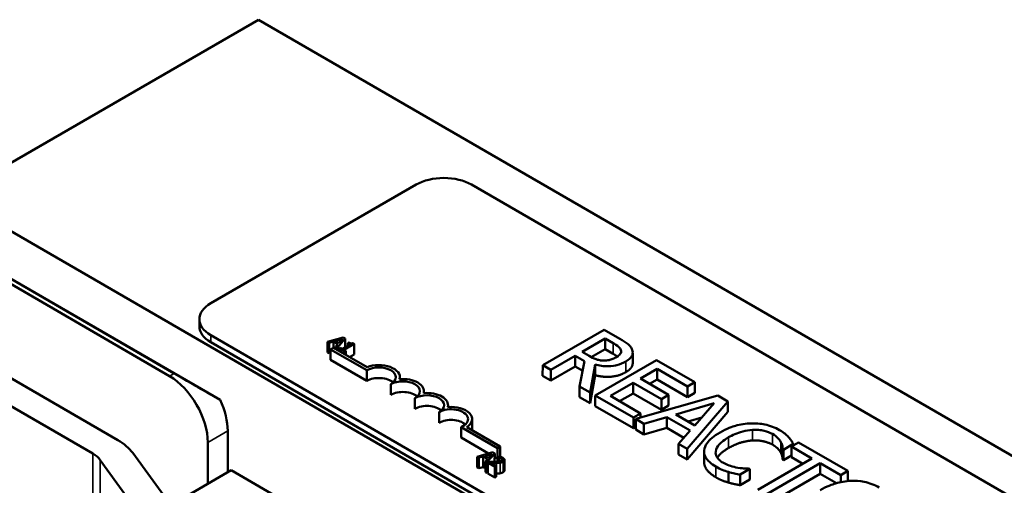
# Model space of a CAD drawing. Units: inches. Extents: x 0.05 to 2.15, y 0.02 to 1.68.
# Drawn here: x 1.56 to 1.75, y 1.23 to 1.32 of the extents above; entities that cross this region are included whole.
import ezdxf

# ---------------------------------------------------------------- set-up
doc = ezdxf.new("R2010")
doc.units = ezdxf.units.IN
doc.header["$LTSCALE"] = 0.1
doc.header["$MEASUREMENT"] = 0
for name, color, linetype, lineweight in [('Symbol (ANSI)', 7, 'Continuous', 25), ('Visible (ANSI)', 7, 'Continuous', 50), ('Visible Narrow (ANSI)', 7, 'Continuous', 35)]:
    doc.layers.add(name, color=color, linetype=linetype, lineweight=lineweight)
doc.styles.add('Note Text (ANSI)', font='tahoma.ttf')
doc.dimstyles.new('Default (ANSI)$7', dxfattribs={"dimscale": 0.1, "dimtxt": 0.16, "dimasz": 0.098425, "dimexe": 0.125, "dimexo": 0.0625, "dimgap": 0.031496, "dimtad": 0, "dimtih": 1, "dimtoh": 1, "dimrnd": 1e-08, "dimzin": 0, "dimdsep": 46, "dimtxsty": 'Note Text (ANSI)', "dimcen": 0.09, "dimdle": 0.393701, "dimclrd": 256, "dimclre": 256, "dimclrt": 256, "dimadec": 0, "dimazin": 1, "dimtfac": 0.75, "dimtofl": 0, "dimtmove": 0, "dimatfit": 3, "dimfxl": 1, "dimtolj": 1, "dimtzin": 4, "dimlwd": -1, "dimlwe": -1, "dimarcsym": 0})

msp = doc.modelspace()

# ---------------------------------------------------------------- linework, layer by layer
at = {"layer": 'Visible (ANSI)'}
for p, q in [((1.60719, 1.31615), (1.54826, 1.28213)), ((1.60719, 1.31615), (1.89062, 1.15219)), ((1.63751, 1.28449), (1.59803, 1.2617)), ((1.83638, 1.17557), (1.64812, 1.28448)), ((1.54826, 1.28213), (1.83169, 1.11817)), ((1.59981, 1.24312), (1.54973, 1.27209)), ((1.59009, 1.24772), (1.55179, 1.26987)), ((1.55268, 1.27038), (1.59098, 1.24823)), ((1.59583, 1.25727), (1.59583, 1.25863)), ((1.67359, 1.25661), (1.66181, 1.24981)), ((1.67663, 1.25485), (1.67359, 1.25661)), ((1.54441, 1.25611), (1.58016, 1.23543)), ((1.59803, 1.25557), (1.7863, 1.14666)), ((1.62346, 1.25514), (1.62048, 1.2543)), ((1.62194, 1.25446), (1.62333, 1.25487)), ((1.62263, 1.25407), (1.62194, 1.25446)), ((1.62235, 1.25322), (1.62382, 1.25493)), ((1.62333, 1.25487), (1.62263, 1.25407)), ((1.62382, 1.25493), (1.62346, 1.25514)), ((1.62382, 1.25323), (1.62382, 1.25493)), ((1.66937, 1.25236), (1.6738, 1.25492)), ((1.6738, 1.25492), (1.67536, 1.25402)), ((1.6738, 1.25288), (1.6738, 1.25492)), ((1.57536, 1.23283), (1.53976, 1.25342)), ((1.78629, 1.1453), (1.59803, 1.25421)), ((1.62048, 1.2543), (1.62078, 1.25412)), ((1.62048, 1.25226), (1.62048, 1.2543)), ((1.62078, 1.25412), (1.62161, 1.25436)), ((1.62078, 1.25208), (1.62078, 1.25412)), ((1.62161, 1.25315), (1.62106, 1.25284)), ((1.62106, 1.25284), (1.62801, 1.24882)), ((1.62106, 1.2508), (1.62106, 1.25284)), ((1.62161, 1.25436), (1.62245, 1.25387)), ((1.62161, 1.25315), (1.62161, 1.25436)), ((1.62806, 1.24942), (1.62161, 1.25315)), ((1.62245, 1.25387), (1.62203, 1.2534)), ((1.62203, 1.2534), (1.62235, 1.25322)), ((1.62203, 1.25291), (1.62203, 1.2534)), ((1.62235, 1.25273), (1.62235, 1.25322)), ((1.6229, 1.25316), (1.62267, 1.25303)), ((1.62267, 1.25254), (1.62267, 1.25303)), ((1.62267, 1.25303), (1.62375, 1.25241)), ((1.6233, 1.25293), (1.6229, 1.25316)), ((1.62479, 1.25379), (1.6233, 1.25293)), ((1.62358, 1.25276), (1.62559, 1.25392)), ((1.62398, 1.25254), (1.62358, 1.25276)), ((1.62375, 1.25241), (1.62398, 1.25254)), ((1.62398, 1.25178), (1.62398, 1.25254)), ((1.62459, 1.25414), (1.62438, 1.25402)), ((1.62438, 1.25402), (1.62479, 1.25379)), ((1.62438, 1.25356), (1.62438, 1.25402)), ((1.62559, 1.25392), (1.62536, 1.25405)), ((1.62558, 1.25188), (1.62559, 1.25392)), ((1.6738, 1.25288), (1.67114, 1.25135)), ((1.67536, 1.25198), (1.6738, 1.25288)), ((1.62078, 1.25208), (1.62048, 1.25226)), ((1.62106, 1.25217), (1.62078, 1.25208)), ((1.628, 1.24678), (1.62106, 1.2508)), ((1.62375, 1.25191), (1.62375, 1.25241)), ((1.62558, 1.25188), (1.6247, 1.25137)), ((1.66337, 1.2489), (1.66806, 1.25161)), ((1.66806, 1.25161), (1.66986, 1.25057)), ((1.66806, 1.24957), (1.66806, 1.25161)), ((1.67075, 1.25157), (1.66937, 1.25236)), ((1.68365, 1.25079), (1.67186, 1.24399)), ((1.6791, 1.25019), (1.67911, 1.25223)), ((1.69102, 1.24653), (1.68365, 1.25079)), ((1.628, 1.24678), (1.62801, 1.24882)), ((1.6618, 1.24777), (1.66181, 1.24981)), ((1.66181, 1.24981), (1.66337, 1.2489)), ((1.66806, 1.24957), (1.66337, 1.24686)), ((1.66337, 1.24686), (1.66337, 1.2489)), ((1.66949, 1.24874), (1.66806, 1.24957)), ((1.66986, 1.25057), (1.66889, 1.24571)), ((1.67093, 1.24453), (1.67186, 1.24992)), ((1.67186, 1.24788), (1.67186, 1.24992)), ((1.68059, 1.24722), (1.68382, 1.24908)), ((1.68382, 1.24908), (1.68963, 1.24572)), ((1.68382, 1.24704), (1.68382, 1.24908)), ((1.63436, 1.24712), (1.63436, 1.24748)), ((1.66337, 1.24686), (1.6618, 1.24777)), ((1.67186, 1.24788), (1.67092, 1.24249)), ((1.68601, 1.24409), (1.68059, 1.24722)), ((1.68382, 1.24704), (1.68236, 1.2462)), ((1.68962, 1.24368), (1.68382, 1.24704)), ((1.63263, 1.24411), (1.63263, 1.24615)), ((1.66889, 1.24571), (1.67093, 1.24453)), ((1.66889, 1.24367), (1.66889, 1.24571)), ((1.67482, 1.24389), (1.6792, 1.24641)), ((1.6792, 1.24641), (1.68461, 1.24328)), ((1.6792, 1.24437), (1.6792, 1.24641)), ((1.68962, 1.24368), (1.68963, 1.24572)), ((1.68963, 1.24572), (1.69102, 1.24653)), ((1.69102, 1.24449), (1.69102, 1.24653)), ((1.63726, 1.24143), (1.63726, 1.24347)), ((1.63899, 1.24444), (1.63899, 1.24481)), ((1.67092, 1.24249), (1.66889, 1.24367)), ((1.67092, 1.24249), (1.67093, 1.24453)), ((1.67186, 1.24399), (1.67924, 1.23973)), ((1.67186, 1.24195), (1.67186, 1.24399)), ((1.68063, 1.24053), (1.67482, 1.24389)), ((1.6792, 1.24437), (1.67659, 1.24287)), ((1.68461, 1.24124), (1.6792, 1.24437)), ((1.69544, 1.24397), (1.67968, 1.23947)), ((1.68461, 1.24328), (1.68601, 1.24409)), ((1.68461, 1.24124), (1.68461, 1.24328)), ((1.686, 1.24205), (1.68601, 1.24409)), ((1.69102, 1.24449), (1.68962, 1.24368)), ((1.69737, 1.24286), (1.69544, 1.24397)), ((1.64362, 1.24177), (1.64362, 1.24213)), ((1.67923, 1.23768), (1.67186, 1.24195)), ((1.686, 1.24205), (1.68461, 1.24124)), ((1.6874, 1.24036), (1.69476, 1.24251)), ((1.68956, 1.23375), (1.69737, 1.24286)), ((1.69476, 1.24251), (1.69104, 1.23825)), ((1.69737, 1.24082), (1.69737, 1.24286)), ((1.64189, 1.23875), (1.64189, 1.24079)), ((1.64825, 1.23741), (1.64825, 1.23945)), ((1.67923, 1.23768), (1.67924, 1.23973)), ((1.67924, 1.23973), (1.68063, 1.24053)), ((1.67968, 1.23947), (1.68127, 1.23855)), ((1.67968, 1.23743), (1.67968, 1.23947)), ((1.68063, 1.23974), (1.68063, 1.24053)), ((1.68127, 1.23855), (1.68563, 1.23983)), ((1.68563, 1.23983), (1.69013, 1.23723)), ((1.68563, 1.23779), (1.68563, 1.23983)), ((1.69104, 1.23825), (1.6874, 1.24036)), ((1.69737, 1.24082), (1.68956, 1.23171)), ((1.69237, 1.23977), (1.68974, 1.239)), ((1.64614, 1.23793), (1.65311, 1.2339)), ((1.64614, 1.23589), (1.64614, 1.23793)), ((1.65366, 1.23421), (1.64725, 1.23792)), ((1.67968, 1.23794), (1.67923, 1.23768)), ((1.68127, 1.23651), (1.67968, 1.23743)), ((1.68127, 1.23651), (1.68127, 1.23855)), ((1.68563, 1.23779), (1.68127, 1.23651)), ((1.68894, 1.23588), (1.68563, 1.23779)), ((1.60128, 1.22923), (1.60128, 1.23717)), ((1.65141, 1.23284), (1.64614, 1.23589)), ((1.69013, 1.23723), (1.68791, 1.23471)), ((1.59745, 1.22702), (1.59745, 1.23495)), ((1.65311, 1.2339), (1.65366, 1.23421)), ((1.65311, 1.23186), (1.65311, 1.2339)), ((1.65365, 1.23221), (1.65366, 1.23421)), ((1.68791, 1.23471), (1.68956, 1.23375)), ((1.68791, 1.23267), (1.68791, 1.23471)), ((1.68956, 1.23171), (1.68956, 1.23375)), ((1.70793, 1.23161), (1.70793, 1.23365)), ((1.70793, 1.23365), (1.70806, 1.23358)), ((1.70806, 1.23358), (1.70995, 1.23467)), ((1.70959, 1.23213), (1.7096, 1.23417)), ((1.71099, 1.23498), (1.7096, 1.23417)), ((1.7096, 1.23417), (1.71355, 1.23188)), ((1.70995, 1.23438), (1.70995, 1.23467)), ((1.72046, 1.2295), (1.71099, 1.23498)), ((1.58303, 1.23296), (1.59032, 1.22291)), ((1.65221, 1.23307), (1.64924, 1.23222)), ((1.64924, 1.23222), (1.64954, 1.23205)), ((1.64924, 1.23018), (1.64924, 1.23222)), ((1.64954, 1.23205), (1.65036, 1.23229)), ((1.64954, 1.23001), (1.64954, 1.23205)), ((1.65036, 1.23229), (1.65121, 1.2318)), ((1.65036, 1.23025), (1.65036, 1.23229)), ((1.6507, 1.23239), (1.65208, 1.2328)), ((1.65138, 1.232), (1.6507, 1.23239)), ((1.65121, 1.2318), (1.65079, 1.23133)), ((1.6511, 1.23115), (1.65258, 1.23286)), ((1.65208, 1.2328), (1.65138, 1.232)), ((1.65258, 1.23286), (1.65221, 1.23307)), ((1.65257, 1.23124), (1.65258, 1.23286)), ((1.65311, 1.23186), (1.65257, 1.23217)), ((1.65311, 1.23126), (1.65312, 1.23208)), ((1.65312, 1.23186), (1.65311, 1.23186)), ((1.65343, 1.23227), (1.65312, 1.23208)), ((1.65312, 1.23208), (1.65313, 1.23208)), ((1.65313, 1.23127), (1.65313, 1.23208)), ((1.68956, 1.23171), (1.68791, 1.23267)), ((1.69282, 1.2312), (1.69282, 1.23324)), ((1.71355, 1.23188), (1.70316, 1.22589)), ((1.70806, 1.23154), (1.70806, 1.23358)), ((1.70959, 1.23243), (1.70806, 1.23154)), ((1.71178, 1.23087), (1.70959, 1.23213)), ((1.58523, 1.21997), (1.5768, 1.23159)), ((1.64954, 1.23001), (1.64924, 1.23018)), ((1.65036, 1.23025), (1.64954, 1.23001)), ((1.65079, 1.23), (1.65036, 1.23025)), ((1.65079, 1.23133), (1.6511, 1.23115)), ((1.65079, 1.22929), (1.65079, 1.23133)), ((1.6511, 1.22911), (1.6511, 1.23115)), ((1.65157, 1.23124), (1.65125, 1.23106)), ((1.65125, 1.22902), (1.65125, 1.23106)), ((1.65125, 1.23106), (1.65262, 1.23027)), ((1.65288, 1.23042), (1.65179, 1.23105)), ((1.65262, 1.23027), (1.65288, 1.23042)), ((1.65262, 1.22823), (1.65262, 1.23027)), ((1.65288, 1.22838), (1.65288, 1.23042)), ((1.65446, 1.22958), (1.65446, 1.23162)), ((1.69975, 1.22879), (1.70162, 1.22987)), ((1.70162, 1.22987), (1.70151, 1.22993)), ((1.70162, 1.22783), (1.70162, 1.22987)), ((1.70473, 1.22498), (1.71512, 1.23098)), ((1.70806, 1.23154), (1.70793, 1.23161)), ((1.71511, 1.22894), (1.71512, 1.23098)), ((1.71512, 1.23098), (1.71907, 1.22869)), ((1.60194, 1.22962), (1.54679, 1.19777)), ((1.60194, 1.22962), (1.64796, 1.203)), ((1.6511, 1.22911), (1.65079, 1.22929)), ((1.65125, 1.22928), (1.6511, 1.22911)), ((1.65262, 1.22823), (1.65125, 1.22902)), ((1.65288, 1.22838), (1.65262, 1.22823)), ((1.69751, 1.22727), (1.69751, 1.22931)), ((1.69975, 1.22675), (1.69975, 1.22879)), ((1.71511, 1.22894), (1.70472, 1.22294)), ((1.71824, 1.22713), (1.71511, 1.22894)), ((1.71907, 1.22869), (1.72046, 1.2295)), ((1.71907, 1.22734), (1.71907, 1.22869)), ((1.72046, 1.22755), (1.72046, 1.2295)), ((1.70162, 1.22783), (1.69975, 1.22675))]:
    msp.add_line(p, q, dxfattribs=at)
for centre, major_axis, ratio, start_param, end_param in [((1.64281, 1.28142), (-0.0075, 0.00001), 0.577915, 3.92748, 5.498277), ((1.60333, 1.25863), (-0.0075, 0.00001), 0.577915, 5.498277, 7.069073), ((1.60333, 1.25727), (-0.0075, 0.00001), 0.577915, 0, 0.785888), ((1.63032, 1.24749), (0.00327, 0), 0.577915, 5.498277, 8.639869), ((1.63032, 1.24749), (0.00404, 0), 0.577915, 6.125592, 8.448306), ((1.59009, 1.23921), (0.00521, -0.00902), 0.57735, 0.78442, 2.355216), ((1.59834, 1.24398), (-0.01041, 0.00602), 0.000424, 0.786132, 1.713427), ((1.63032, 1.24545), (-0.00327, 0), 0.577915, 3.711307, 5.498277), ((1.63495, 1.24481), (0.00327, 0), 0.577915, 5.498277, 8.639869), ((1.63495, 1.24481), (0.00404, 0), 0.577915, 6.125592, 8.012554), ((1.59392, 1.24143), (-0.00521, 0.00902), 0.57735, 3.926013, 4.569514), ((1.63495, 1.24277), (-0.00327, 0), 0.577915, 3.711307, 5.498277), ((1.63958, 1.24213), (0.00327, 0), 0.577915, 5.498277, 8.639869), ((1.63958, 1.24213), (0.00404, 0), 0.577915, 6.125592, 8.012554), ((1.63958, 1.24009), (-0.00327, 0), 0.577915, 3.711307, 5.498277), ((1.6442, 1.23945), (0.00327, 0), 0.577915, 5.346427, 8.639869), ((1.6442, 1.23945), (0.00404, 0), 0.577915, 5.566256, 8.012554), ((1.6442, 1.23741), (-0.00327, 0), 0.577915, 3.711307, 5.498277), ((1.6442, 1.23741), (0.00404, 0), 0.577915, 6.253992, 6.283185), ((1.57073, 1.22999), (0.01333, -0.00001), 0.577915, 0.397569, 0.785888), ((1.57065, 1.2301), (-0.00667, 0.00001), 0.577915, 3.539162, 3.92748)]:
    msp.add_ellipse(centre, major_axis=major_axis, ratio=ratio, start_param=start_param, end_param=end_param, dxfattribs=at)
for points, degree, knots in [([(1.67901, 1.25276), (1.67893, 1.25295), (1.67883, 1.25314), (1.67857, 1.25349), (1.67841, 1.25366), (1.67774, 1.25419), (1.67719, 1.25453), (1.67663, 1.25485)], 3, [-0.1342078, -0.1342078, -0.1342078, -0.1342078, -0.1032182, -0.1032182, -0.0732245, -0.0732245, 0, 0, 0, 0]), ([(1.67536, 1.25402), (1.67562, 1.25387), (1.6761, 1.25358), (1.67661, 1.25311), (1.67675, 1.25292), (1.67683, 1.25271)], 3, [-0.08773459, -0.08773459, -0.08773459, -0.08773459, -0.033721, -0.033721, 0, 0, 0, 0]), ([(1.67683, 1.25271), (1.67687, 1.25258), (1.67689, 1.25245), (1.67684, 1.25217), (1.67677, 1.25205), (1.67654, 1.25173), (1.6763, 1.25154), (1.67601, 1.25137)], 3, [-0.06802653, -0.06802653, -0.06802653, -0.06802653, -0.05392083, -0.05392083, -0.03763029, -0.03763029, 0, 0, 0, 0]), ([(1.67776, 1.2505), (1.67809, 1.25069), (1.67839, 1.2509), (1.67879, 1.2513), (1.67894, 1.25151), (1.67914, 1.25212), (1.67913, 1.25244), (1.67901, 1.25276)], 3, [-0.1611357, -0.1611357, -0.1611357, -0.1611357, -0.0973359, -0.0973359, -0.0518737, -0.0518737, 0, 0, 0, 0]), ([(1.67349, 1.25069), (1.67324, 1.25069), (1.673, 1.25071), (1.67242, 1.25081), (1.67218, 1.2509), (1.6716, 1.25111), (1.67115, 1.25133), (1.67075, 1.25157)], 3, [-0.07046916, -0.07046916, -0.07046916, -0.07046916, -0.06302961, -0.06302961, -0.05233341, -0.05233341, 0, 0, 0, 0]), ([(1.67601, 1.25137), (1.67579, 1.25124), (1.67555, 1.25112), (1.67503, 1.25092), (1.67479, 1.25085), (1.67422, 1.25072), (1.67386, 1.25068), (1.67349, 1.25069)], 3, [-0.07808012, -0.07808012, -0.07808012, -0.07808012, -0.05609771, -0.05609771, -0.03398353, -0.03398353, 0, 0, 0, 0]), ([(1.67186, 1.24992), (1.67226, 1.24981), (1.67268, 1.24973), (1.67351, 1.24962), (1.67392, 1.2496), (1.67516, 1.24961), (1.67575, 1.24974), (1.67669, 1.24997), (1.67726, 1.25021), (1.67776, 1.2505)], 3, [-0.1233442, -0.1233442, -0.1233442, -0.1233442, -0.1080751, -0.1080751, -0.0935517, -0.0935517, -0.0649478, -0.0649478, 0, 0, 0, 0]), ([(1.6791, 1.25019), (1.6791, 1.24987), (1.67869, 1.24899), (1.67776, 1.24846)], 2, [0.45199, 0.45199, 0.45199, 1, 2, 2, 2]), ([(1.70185, 1.23863), (1.7008, 1.23859), (1.6998, 1.23843), (1.69827, 1.238), (1.69723, 1.23766), (1.69589, 1.23689)], 3, [-0.4581882, -0.4581882, -0.4581882, -0.4581882, -0.1727531, -0.1727531, 0, 0, 0, 0]), ([(1.69752, 1.23595), (1.69823, 1.23635), (1.69914, 1.23679), (1.70085, 1.23724), (1.70148, 1.23736), (1.70214, 1.23739)], 3, [-0.172626, -0.172626, -0.172626, -0.172626, -0.0600037, -0.0600037, 0, 0, 0, 0]), ([(1.7073, 1.23735), (1.70689, 1.23759), (1.70644, 1.23781), (1.70548, 1.23817), (1.70499, 1.23831), (1.70362, 1.23859), (1.70275, 1.23866), (1.70185, 1.23863)], 3, [-0.186672, -0.186672, -0.186672, -0.186672, -0.1328505, -0.1328505, -0.082314, -0.082314, 0, 0, 0, 0]), ([(1.70214, 1.23739), (1.70252, 1.23741), (1.70291, 1.2374), (1.70367, 1.23734), (1.70403, 1.23728), (1.70498, 1.23705), (1.7055, 1.23685), (1.70596, 1.23659)], 3, [-0.128561, -0.128561, -0.128561, -0.128561, -0.0933715, -0.0933715, -0.0589023, -0.0589023, 0, 0, 0, 0]), ([(1.69589, 1.23689), (1.69462, 1.23616), (1.69386, 1.23547), (1.69307, 1.23437), (1.69286, 1.2339), (1.69283, 1.23341)], 3, [-0.1884643, -0.1884643, -0.1884643, -0.1884643, -0.0776685, -0.0776685, 0, 0, 0, 0]), ([(1.69505, 1.23326), (1.69512, 1.23372), (1.69537, 1.23416), (1.69593, 1.23481), (1.6964, 1.23529), (1.69752, 1.23595)], 3, [-0.4005741, -0.4005741, -0.4005741, -0.4005741, -0.1459169, -0.1459169, 0, 0, 0, 0]), ([(1.70596, 1.23659), (1.70636, 1.23635), (1.70674, 1.23608), (1.70715, 1.23565), (1.7074, 1.23537), (1.70759, 1.23499)], 3, [-0.1907007, -0.1907007, -0.1907007, -0.1907007, -0.0621601, -0.0621601, 0, 0, 0, 0]), ([(1.70907, 1.23598), (1.70885, 1.23621), (1.7086, 1.23644), (1.70819, 1.23677), (1.70787, 1.23703), (1.7073, 1.23735)], 3, [-0.2162864, -0.2162864, -0.2162864, -0.2162864, -0.0731049, -0.0731049, 0, 0, 0, 0]), ([(1.70995, 1.23467), (1.70983, 1.2349), (1.7097, 1.23513), (1.70947, 1.23547), (1.70931, 1.2357), (1.70907, 1.23598)], 3, [-0.1435749, -0.1435749, -0.1435749, -0.1435749, -0.048567, -0.048567, 0, 0, 0, 0]), ([(1.69752, 1.2339), (1.69631, 1.2332), (1.69551, 1.23228), (1.69536, 1.23204)], 2, [0, 0, 0, 1, 1.370962, 1.370962, 1.370962]), ([(1.70759, 1.23499), (1.70771, 1.23474), (1.70782, 1.23448), (1.70789, 1.23404), (1.70792, 1.23385), (1.70793, 1.23365)], 3, [-0.07081187, -0.07081187, -0.07081187, -0.07081187, -0.03036323, -0.03036323, 0, 0, 0, 0]), ([(1.69283, 1.23341), (1.6928, 1.23313), (1.69283, 1.23285), (1.69301, 1.23229), (1.69315, 1.23203), (1.69364, 1.23137), (1.69414, 1.23086), (1.69507, 1.23032)], 3, [-0.2763145, -0.2763145, -0.2763145, -0.2763145, -0.1982687, -0.1982687, -0.1203736, -0.1203736, 0, 0, 0, 0]), ([(1.69645, 1.23109), (1.69617, 1.23125), (1.69594, 1.23142), (1.6955, 1.23183), (1.69535, 1.23204), (1.69506, 1.23255), (1.695, 1.2329), (1.69505, 1.23326)], 3, [-0.1079665, -0.1079665, -0.1079665, -0.1079665, -0.0845207, -0.0845207, -0.0570891, -0.0570891, 0, 0, 0, 0]), ([(1.69507, 1.22828), (1.69392, 1.22895), (1.69282, 1.23043), (1.69282, 1.2312)], 2, [0, 0, 0, 1, 1.898165, 1.898165, 1.898165]), ([(1.69507, 1.23032), (1.69547, 1.23009), (1.6959, 1.22987), (1.69669, 1.22956), (1.6971, 1.22943), (1.69751, 1.22931)], 3, [-0.08698087, -0.08698087, -0.08698087, -0.08698087, -0.04264108, -0.04264108, 0, 0, 0, 0]), ([(1.69931, 1.23011), (1.69881, 1.23019), (1.69832, 1.23032), (1.69764, 1.23054), (1.6971, 1.23072), (1.69645, 1.23109)], 3, [-0.2523308, -0.2523308, -0.2523308, -0.2523308, -0.0842865, -0.0842865, 0, 0, 0, 0]), ([(1.70151, 1.22993), (1.70121, 1.22993), (1.70086, 1.22995), (1.7004, 1.22998), (1.69997, 1.23001), (1.69931, 1.23011)], 3, [-0.1751794, -0.1751794, -0.1751794, -0.1751794, -0.0628566, -0.0628566, 0, 0, 0, 0]), ([(1.69751, 1.22931), (1.69788, 1.2292), (1.69828, 1.22909), (1.69903, 1.22894), (1.69939, 1.22886), (1.69975, 1.22879)], 3, [-0.07259265, -0.07259265, -0.07259265, -0.07259265, -0.03507957, -0.03507957, 0, 0, 0, 0]), ([(1.72106, 1.2276), (1.72001, 1.22754), (1.71901, 1.22736), (1.71749, 1.22691), (1.71643, 1.22656), (1.7151, 1.22579)], 3, [-0.4535931, -0.4535931, -0.4535931, -0.4535931, -0.1730145, -0.1730145, 0, 0, 0, 0]), ([(1.72644, 1.22633), (1.72602, 1.22657), (1.72556, 1.22679), (1.72458, 1.22716), (1.72408, 1.2273), (1.72275, 1.22757), (1.72191, 1.22763), (1.72106, 1.2276)], 3, [-0.1838205, -0.1838205, -0.1838205, -0.1838205, -0.1294776, -0.1294776, -0.0783848, -0.0783848, 0, 0, 0, 0])]:
    msp.add_open_spline(points, degree=degree, knots=knots, dxfattribs=at)
for points in [[(1.62536, 1.25405), (1.62516, 1.25396), (1.62482, 1.25401), (1.62459, 1.25414)], [(1.67615, 1.25146), (1.67584, 1.2517), (1.67536, 1.25198)], [(1.67776, 1.24846), (1.67647, 1.24771), (1.67341, 1.24747), (1.67186, 1.24788)], [(1.70214, 1.23535), (1.70104, 1.23529), (1.69866, 1.23456), (1.69752, 1.2339)], [(1.70596, 1.23455), (1.7052, 1.23498), (1.70323, 1.2354), (1.70214, 1.23535)], [(1.70759, 1.23295), (1.70739, 1.23335), (1.70664, 1.23415), (1.70596, 1.23455)], [(1.65313, 1.23208), (1.65319, 1.23207), (1.65338, 1.23204), (1.65347, 1.23202)], [(1.65413, 1.23202), (1.65399, 1.2321), (1.65357, 1.23224), (1.65343, 1.23227)], [(1.65347, 1.23202), (1.65357, 1.232), (1.65378, 1.23193), (1.65386, 1.23188)], [(1.65386, 1.23188), (1.65394, 1.23183), (1.65403, 1.23173), (1.65404, 1.23167)], [(1.65419, 1.23128), (1.65447, 1.23144), (1.65445, 1.23184), (1.65413, 1.23202)], [(1.70793, 1.23161), (1.70791, 1.23185), (1.7078, 1.23253), (1.70759, 1.23295)], [(1.65264, 1.23124), (1.65237, 1.23124), (1.65185, 1.23124), (1.65157, 1.23124)], [(1.65179, 1.23105), (1.65198, 1.23104), (1.65266, 1.23104), (1.65295, 1.23104)], [(1.65387, 1.23145), (1.65369, 1.23134), (1.65317, 1.23126), (1.65264, 1.23124)], [(1.65295, 1.23104), (1.65313, 1.23105), (1.65348, 1.23106), (1.65363, 1.23109)], [(1.65363, 1.23109), (1.65377, 1.23111), (1.65405, 1.2312), (1.65419, 1.23128)], [(1.65404, 1.23167), (1.65404, 1.23161), (1.65396, 1.2315), (1.65387, 1.23145)], [(1.65295, 1.229), (1.65291, 1.229), (1.65288, 1.229)], [(1.65362, 1.22905), (1.65347, 1.22902), (1.65313, 1.22901), (1.65295, 1.229)], [(1.65418, 1.22924), (1.65405, 1.22916), (1.65377, 1.22907), (1.65362, 1.22905)], [(1.65446, 1.22958), (1.65445, 1.2294), (1.65418, 1.22924)], [(1.69751, 1.22727), (1.69683, 1.22746), (1.69577, 1.22787), (1.69507, 1.22828)], [(1.69975, 1.22675), (1.69917, 1.22687), (1.69815, 1.22707), (1.69751, 1.22727)]]:
    msp.add_open_spline(points, degree=2, dxfattribs=at)
at = {"layer": 'Visible Narrow (ANSI)'}
for p, q in [((1.59803, 1.25421), (1.59803, 1.25557)), ((1.67536, 1.25198), (1.67536, 1.25402)), ((1.67683, 1.25218), (1.67683, 1.25271)), ((1.67776, 1.24846), (1.67776, 1.2505)), ((1.59098, 1.24823), (1.59009, 1.24772)), ((1.70214, 1.23535), (1.70214, 1.23739)), ((1.59745, 1.23495), (1.60128, 1.23717)), ((1.69752, 1.2339), (1.69752, 1.23595)), ((1.70596, 1.23455), (1.70596, 1.23659)), ((1.70759, 1.23295), (1.70759, 1.23499)), ((1.57536, 1.23283), (1.57535, 1.21426)), ((1.65347, 1.23131), (1.65347, 1.23202)), ((1.65385, 1.23144), (1.65386, 1.23188)), ((1.69505, 1.2328), (1.69505, 1.23326)), ((1.5768, 1.23159), (1.57678, 1.21509)), ((1.65295, 1.229), (1.65295, 1.23104)), ((1.65362, 1.22905), (1.65363, 1.23109)), ((1.65404, 1.23164), (1.65404, 1.23167)), ((1.65418, 1.22924), (1.65419, 1.23128)), ((1.69507, 1.22828), (1.69507, 1.23032))]:
    msp.add_line(p, q, dxfattribs=at)

# ---------------------------------------------------------------- leaders
at = {"layer": 'Symbol (ANSI)', "annotation_type": 0, "has_hookline": 1, "hookline_direction": 1, "text_width": 0.00688}
msp.add_leader([(1.57308, 1.19936), (1.47754, 1.25475), (1.4677, 1.25475)], dimstyle='Default (ANSI)$7', override={"dimtad": 0}, dxfattribs=at)

doc.saveas('drawing.dxf')
